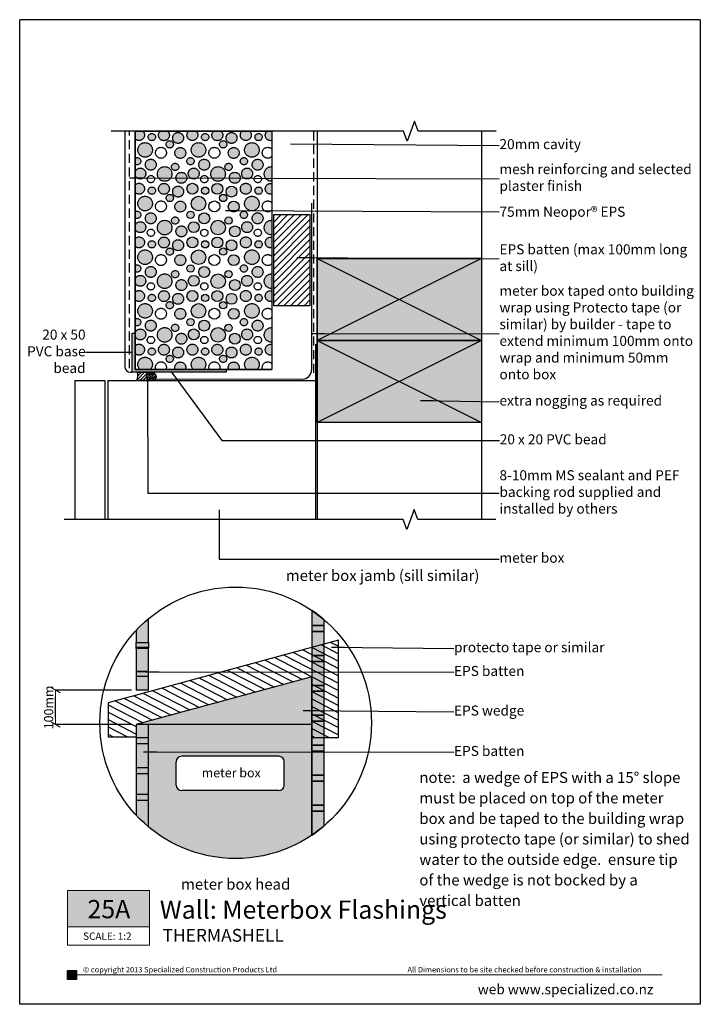
# Model space of a CAD drawing. Extents: x 39932 to 40305, y -10257 to -9717.
import ezdxf
from ezdxf.xclip import XClip

# ---------------------------------------------------------------- set-up
doc = ezdxf.new("R2010")
doc.units = 0
doc.header["$LTSCALE"] = 5
doc.header["$MEASUREMENT"] = 0
doc.header["$XCLIPFRAME"] = 2
doc.linetypes.add('DASHEDX2', pattern=[1.5, 1, -0.5])
for name, color, linetype in [('eps', 254, 'Continuous'), ('Specialized_Fills', 7, 'Continuous'), ('Specialized_Lines', 7, 'Continuous'), ('Specialized_Text', 7, 'Continuous'), ('Viewport', 7, 'Continuous')]:
    doc.layers.add(name, color=color, linetype=linetype)
doc.styles.add('GENERATED_STYLE_1', font='ARIALUNI.TTF')
doc.styles.add('GENERATED_STYLE_2', font='txt')
doc.styles.get("Standard").update_dxf_attribs({"font": 'txt', "bigfont": 'BIGFONT.SHX'})
doc.linetypes.add('PLASTER', pattern='A,2.4e-05,[1,PLASTER.SHX,S=0.2,R=0,X=0,Y=0],-2.379191', length=2.379215)
doc.dimstyles.new('GENERATED_STYLE__1', dxfattribs={"dimtxt": 5, "dimasz": 3.8, "dimexe": 0.18, "dimexo": 2.588089656661907, "dimgap": 0.09, "dimtad": 1, "dimdec": 0, "dimzin": 0, "dimdsep": 46, "dimtxsty": 'GENERATED_STYLE_1', "dimblk": 'ARROWHEAD_2', "dimblk1": 'ARROWHEAD_2', "dimblk2": 'ARROWHEAD_2', "dimcen": 0.09, "dimclrd": 7, "dimclre": 7, "dimclrt": 7, "dimazin": 0, "dimtfac": 1, "dimtdec": 4, "dimtmove": 2, "dimatfit": 3, "dimfxl": 0, "dimtolj": 1, "dimtzin": 0, "dimarcsym": 0})
doc.dimstyles.new('GENERATED_STYLE__2', dxfattribs={"dimtxt": 0.18, "dimasz": 7.295999999999999, "dimexe": 0.18, "dimexo": 0.0625, "dimgap": 0.09, "dimtad": 0, "dimtih": 1, "dimtoh": 1, "dimdec": 4, "dimzin": 0, "dimdsep": 46, "dimcen": 0.09, "dimadec": 0, "dimazin": 0, "dimtfac": 1, "dimtdec": 4, "dimtmove": 0, "dimatfit": 3, "dimldrblk": 'ARROWHEAD_5', "dimfxl": 0, "dimtolj": 1, "dimtzin": 0, "dimarcsym": 0})

# ---------------------------------------------------------------- blocks, each defined once
blk = doc.blocks.new('ARROWHEAD_2')
at = {"color": 0, "linetype": 'Continuous', "lineweight": 0}
for p, q in [((0, 0), (-1, 0)), ((-0.3781315, -0.655), (0.3781315, 0.655))]:
    blk.add_line(p, q, dxfattribs=at)
blk = doc.blocks.new('*D2')
at = {"layer": 'Defpoints', "color": 0, "linetype": 'Continuous'}
for p in [(39951.99107048311, -10084.72785619326), (39996.23915630122, -10084.72785619326), (39996.23915630122, -10103.56813767314)]:
    blk.add_point(p, dxfattribs=at)
at = {"layer": 'Specialized_Lines', "color": 7, "linetype": 'Continuous', "lineweight": -2}
for p, q in [((39993.65106664456, -10084.72785619326), (39951.81107048311, -10084.72785619326)), ((39951.99107048311, -10099.76813767315), (39951.99107048311, -10088.52785619326)), ((39993.65106664456, -10103.56813767314), (39951.81107048311, -10103.56813767314))]:
    blk.add_line(p, q, dxfattribs=at)
at = {"layer": 'Specialized_Lines', "color": 7, "linetype": 'Continuous', "lineweight": -2, "xscale": 3.8, "yscale": 3.8, "zscale": 3.8}
for p, rotation in [((39951.99107048311, -10084.72785619326), 90), ((39951.99107048311, -10103.56813767314), 270)]:
    blk.add_blockref('ARROWHEAD_2', p, dxfattribs=dict(at, rotation=rotation))
at = {"layer": 'Specialized_Lines', "color": 7, "linetype": 'Continuous', "insert": (39948.19107048311, -10094.14799693319), "char_height": 5, "attachment_point": 5, "rotation": 90, "style": 'GENERATED_STYLE_1'}
blk.add_mtext('\\A1;100mm', dxfattribs=at)
blk = doc.blocks.new('ARROWHEAD_5')
at = {"color": 0, "linetype": 'Continuous', "lineweight": 0}
blk.add_line((0, 0), (-1, 0), dxfattribs=at)
blk.add_solid([(-1, 0.2679), (0, 0), (-1, -0.2679), (-1, 0.2679)], dxfattribs=at)
blk = doc.blocks.new('therma')
at = {"layer": 'eps'}
h = blk.add_hatch(color=254, dxfattribs=at)
h.dxf.hatch_style = 1
h.paths.add_polyline_path([(5.153274474768295, -2.088877458424577, 1), (-0.8467255252317045, -2.088877458424577, 1)])
h.paths.add_polyline_path([(11.18338068794492, -3.150707591624268, 1), (7.183380687944918, -3.150707591624268, 1)])
h.paths.add_polyline_path([(1.504243434742421, -10.22395803436757, 1), (9.50424343474242, -10.22395803436757, 1)])
h.paths.add_polyline_path([(3.121692185625761, -16.43286101922513, 1), (-0.8783078143742387, -16.43286101922513, 1)])
h.paths.add_polyline_path([(20.23028334799255, -23.4014379273367, 1), (12.23028334799255, -23.4014379273367, 1)])
h.paths.add_polyline_path([(5.872128148083902, -23.17290683493138, 1), (-0.1278718519160975, -23.17290683493138, 1)])
h.paths.add_polyline_path([(5.62502172285258, -18.32128648862363, 1), (11.62502172285258, -18.32128648862363, 1)])
h.paths.add_polyline_path([(18.81562264413606, -2.148910809607514, 1), (12.81562264413606, -2.148910809607514, 1)])
h.paths.add_polyline_path([(21.01098252133033, -7.164015699477204, 1), (17.01098252133033, -7.164015699477204, 1)])
h.paths.add_polyline_path([(26.60587034827131, -3.646358717532166, 1), (20.60587034827131, -3.646358717532166, 1)])
h.paths.add_polyline_path([(21.80413181950371, -11.85245936021329, 1), (27.80413181950371, -11.85245936021329, 1)])
h.paths.add_polyline_path([(24.00715224641408, -19.56290887698651, 1), (20.00715224641408, -19.56290887698651, 1)])
h.paths.add_polyline_path([(22.40377860212266, -25.5089748094988, 1), (28.40377860212266, -25.5089748094988, 1)])
at = {"layer": 'eps', "color": 254}
for centre, radius in [((2.153274474768295, -2.088877458424577), 3), ((15.81562264413606, -2.148910809607514), 3), ((9.183380687944918, -3.150707591624268), 2), ((19.01098252133033, -7.164015699477204), 2), ((23.60587034827131, -3.646358717532166), 3), ((5.504243434742421, -10.22395803436757), 4), ((14.19781484395298, -11.79242597922803), 3), ((24.80413181950371, -11.85245936021329), 3), ((1.121692185625761, -16.43286101922513), 2), ((8.62502172285258, -18.32128648862363), 3), ((2.872128148083902, -23.17290683493138), 3), ((16.23028334799255, -23.4014379273367), 4), ((22.00715224641408, -19.56290887698651), 2), ((8.703972890144541, -26.21122040256978), 2), ((25.40377860212266, -25.5089748094988), 3)]:
    blk.add_circle(centre, radius, dxfattribs=at)

msp = doc.modelspace()

# ---------------------------------------------------------------- hatches: boundary and pattern name
at = {"lineweight": 5}
h = msp.add_hatch(color=30, dxfattribs=at)
h.dxf.hatch_style = 1
h.paths.add_polyline_path([(40003.51480031698, -10214.5833983969), (40003.51480031698, -10194.5833983969), (39958.51480031698, -10194.5833983969), (39958.51480031698, -10214.5833983969)])
h = msp.add_hatch(color=30)
h.dxf.hatch_style = 1
h.paths.add_polyline_path([(39958.43587727682, -10238.40499912476), (39958.43587727682, -10243.40499912476), (39963.43587727682, -10243.40499912476), (39963.43587727682, -10238.40499912476)])
at = {"layer": 'Specialized_Fills', "linetype": 'Continuous'}
h = msp.add_hatch(dxfattribs=at)
h.set_pattern_fill('LINES___ANGLED', color=256, style=0, pattern_type=2)
h.set_pattern_definition([(45, (24.84598199219181, 10.52608355917073), (-1.838477563650065, 1.838477563650066), [])])
h.paths.add_polyline_path([(40071.56351399499, -9823.875986071454), (40091.43947842131, -9823.875986071454), (40091.43947842131, -9873.875986071465), (40071.56351399499, -9873.875986071465)])
at = {"layer": 'Specialized_Fills', "linetype": 'Continuous', "lineweight": 13}
for points in [[(40095.48225413152, -9847.907683516849), (40185.48225413152, -9847.907683516849), (40185.48225413152, -9892.90768351685), (40095.48225413152, -9892.90768351685)], [(40095.48225413152, -9892.907683516865), (40185.48225413152, -9892.907683516865), (40185.48225413152, -9937.907683516867), (40095.48225413152, -9937.907683516867)], [(40092.53204175477, -10040.984057413), (40092.52764097125, -10049.19398237646), (40099.27683382195, -10049.19398237645), (40099.27683382195, -10046.14731698362), (40098.9272441576, -10045.84844738748), (40098.62289025968, -10045.59127226437), (40097.74989726689, -10044.86886179058), (40096.46258415619, -10043.84345901836), (40094.99159796698, -10042.72711516683), (40093.45763339812, -10041.62251923245)], [(39997.29749167372, -10050.72404420547), (39996.23915630124, -10051.83675627642), (39996.23915630124, -10058.62402163078), (40002.98834915193, -10058.62402163078), (40002.98834915193, -10045.44860616136), (40000.80057216878, -10047.34460407653), (39998.983803047, -10049.04199647094)], [(40092.52764097125, -10049.19398237646), (40092.52764097125, -10052.44880145955), (40099.27683382195, -10052.44880145955), (40099.27683382195, -10049.19398237645)], [(40092.52764097125, -10052.44880145955), (40092.52764097125, -10065.62421692897), (40099.27683382195, -10065.62421692896), (40099.27683382195, -10052.44880145955)], [(39996.23915630124, -10061.87884071388), (39996.23915630124, -10058.62402163078), (40002.98834915193, -10058.62402163078), (40002.98834915193, -10061.87884071387)], [(39996.23915630124, -10061.20458161716), (39996.23915630124, -10074.37999708657), (40002.98834915193, -10074.37999708657), (40002.98834915193, -10061.20458161716)], [(40092.52764097125, -10065.62421692897), (40092.52764097125, -10068.87903601206), (40099.27683382195, -10068.87903601205), (40099.27683382195, -10065.62421692896)], [(40092.52764097125, -10068.87903601206), (40092.52764097125, -10082.05445148147), (40099.27683382195, -10082.05445148147), (40099.27683382195, -10068.87903601205)], [(40092.52764097125, -10082.05445148147), (40092.52764097125, -10085.30927056457), (40099.27683382195, -10085.30927056456), (40099.27683382195, -10082.05445148147)], [(40092.52764097125, -10085.30927056457), (40092.52764097125, -10098.48468603398), (40099.27683382195, -10098.48468603398), (40099.27683382195, -10085.30927056456)], [(40092.52764097125, -10098.48468603398), (40092.52764097125, -10101.73950511708), (40099.27683382195, -10101.73950511707), (40099.27683382195, -10098.48468603398)], [(40092.52764097125, -10101.73950511708), (40092.52764097125, -10114.91492058649), (40099.27683382195, -10114.91492058649), (40099.27683382195, -10101.73950511707)], [(40092.52764097125, -10114.91492058649), (40092.52764097125, -10118.16973966958), (40099.27683382195, -10118.16973966958), (40099.27683382195, -10114.91492058649)], [(40092.52764097125, -10118.16973966958), (40092.52764097125, -10131.345155139), (40099.27683382195, -10131.345155139), (40099.27683382195, -10118.16973966958)], [(40092.52764097125, -10131.345155139), (40092.52764097125, -10134.59997422209), (40099.27683382195, -10134.59997422209), (40099.27683382195, -10131.345155139)], [(40092.52764097125, -10134.59997422209), (40092.52764097125, -10147.77538969151), (40099.27683382195, -10147.7753896915), (40099.27683382195, -10134.59997422209)], [(40092.52764097125, -10147.77538969151), (40092.52764097125, -10151.0302087746), (40099.27683382195, -10151.0302087746), (40099.27683382195, -10147.7753896915)], [(40092.52764097125, -10151.0302087746), (40092.52764097125, -10164.20562424402), (40093.90877850608, -10163.24542540803), (40095.69862078965, -10161.93018758847), (40097.59396388457, -10160.44453349689), (40099.27683382195, -10159.03937808305), (40099.27683382195, -10151.0302087746)]]:
    msp.add_hatch(color=254, dxfattribs=at).paths.add_polyline_path(points)
at = {"layer": 'Specialized_Fills', "linetype": 'Continuous', "lineweight": 20}
msp.add_hatch(color=30, dxfattribs=at).paths.add_polyline_path([(39994.06351399499, -9910.30475324313), (39994.06351399499, -9888.80475324313), (39995.563513995, -9888.80475324313), (39995.563513995, -9908.80475324313), (40045.563513995, -9908.80475324313), (40045.563513995, -9910.30475324313)])
at = {"layer": 'Specialized_Fills', "linetype": 'Continuous'}
h = msp.add_hatch(dxfattribs=at)
h.set_pattern_fill('ANSI31', color=253, scale=10, style=0)
h.set_pattern_definition([(45, (0, 0), (-0.8838834764831843, 0.8838834764831844), [])])
edge = h.paths.add_edge_path()
edge.add_arc((39992.12622988623, -9912.420914382956), 5.000000000010702, 331.525487977444, 385.0388204035399)
edge.add_line((39996.65633606935, -9910.30475324313), (40002.31467981532, -9910.30475324313))
edge.add_arc((40006.84478599845, -9912.420914382956), 5.000000000011287, 154.9611795964601, 208.474512022556)
edge.add_line((40002.44963955165, -9914.804753243137), (39996.52137633302, -9914.804753243137))
h = msp.add_hatch(dxfattribs=at)
h.set_pattern_fill('APDCONC', color=256, style=0, pattern_type=2)
h.set_pattern_definition([(0, (-0.1540180078081903, 10.52608355917073), (0.5, 0.5), [0.1, -0.9000000000000001]), (90, (-0.05401800780828125, 10.52608355917073), (-0.4999999999999999, 0.5), [0.1, -0.9000000000000001]), (45, (-0.1540180078081903, 10.52608355917073), (0, 0.9999999997361818), [0.1414235625, -0.5656854240000001]), (7.600000000000001, (0.1459819921919916, 10.52608355917073), (0.2147397874986048, 0.280867982627166), [0, -0.4999999999999991]), (352.3999999999999, (0.1459819921919916, 10.52608355917073), (0.2808679826271662, 0.2147397874986046), [0, -0.4999999999999991])])
edge = h.paths.add_edge_path()
edge.add_line((40003.68885904922, -9910.30475324313), (40005.22421096917, -9910.30475324313))
edge.add_arc((40004.45653500918, -9912.798780833617), 2.609501868488894, -7.992184691829607e-11, 72.89133512914941, ccw=False)
edge.add_arc((40004.71682186965, -9912.639299095605), 2.354622173230215, 293.12342950101805, 356.1163062173911, ccw=False)
edge.add_line((40005.64151312278, -9914.804753243137), (40003.27155689559, -9914.804753243137))
edge.add_arc((40004.19624814875, -9912.639299095606), 2.354622173243326, 183.8836937825407, 246.8765704981504, ccw=False)
edge.add_arc((40004.45653500922, -9912.798780833627), 2.609501868508232, 107.1086648710855, 179.9999999998402, ccw=False)
h = msp.add_hatch(dxfattribs=at)
h.set_pattern_fill('MASONRY_BLOCK', color=256, style=0, pattern_type=2)
h.set_pattern_definition([(152.7267183622912, (40043.8178221038, -10084.67316603966), (1.649646394160732, 3.19979156939745), [])])
h.paths.add_polyline_path([(39996.23915630121, -10103.56813767314), (39996.23915630122, -10110.32623246679), (39980.77637977647, -10110.32623246679), (39980.77637977647, -10091.69096109568), (40107.18530983319, -10057.30757307294), (40107.1853098332, -10110.64748873591), (40092.52764097125, -10110.64748873591), (40092.52764097125, -10077.37754869303)], flags=0)
at = {"layer": 'Specialized_Fills', "linetype": 'Continuous', "lineweight": 13}
for points in [[(39996.23915630122, -10077.27932940952), (39996.23915630122, -10074.37999708657), (40002.98834915193, -10074.37999708657), (40002.98834915193, -10077.27932940952)], [(39996.23915630122, -10077.27932940952), (39996.23915630122, -10084.72785619326), (40002.98834915193, -10084.72785619326), (40002.98834915193, -10077.27932940952)], [(39996.23915630123, -10103.56813767315), (40092.52764097125, -10077.37754869303), (40092.52764097125, -10103.56813767314)], [(40002.98834915192, -10110.82754520852), (39996.23915630123, -10110.82754520853), (39996.23915630122, -10103.56813767314), (40002.98834915193, -10103.56813767314)], [(39996.23915630123, -10110.82754520853), (39996.23915630123, -10114.08236429162), (40002.98834915192, -10114.08236429162), (40002.98834915192, -10110.82754520852)], [(39996.23915630123, -10114.08236429162), (39996.23915630123, -10127.25777976104), (40002.98834915192, -10127.25777976103), (40002.98834915192, -10114.08236429162)], [(39996.23915630123, -10130.51259884413), (39996.23915630123, -10127.25777976104), (40002.98834915192, -10127.25777976103), (40002.98834915192, -10130.51259884413)], [(39996.23915630123, -10130.51259884413), (39996.23915630123, -10141.90781421426), (40002.98834915192, -10141.90781421426), (40002.98834915192, -10130.51259884413)], [(40002.98834915192, -10145.16263329735), (39996.23915630123, -10145.16263329736), (39996.23915630123, -10141.90781421426), (40002.98834915192, -10141.90781421426)], [(40002.98834915192, -10159.74273409212, -0.03124296237733511), (39996.23915630122, -10153.34993879024), (39996.23915630123, -10145.16263329736), (40002.98834915192, -10145.16263329735)]]:
    msp.add_hatch(color=254, dxfattribs=at).paths.add_polyline_path(points, flags=0)
at = {"layer": 'Specialized_Fills', "linetype": 'Continuous', "lineweight": 20}
h = msp.add_hatch(color=9, dxfattribs=at)
h.paths.add_polyline_path([(40002.98834915192, -10159.74273409213, 0.3347325308158206), (40092.52764097125, -10164.20562424401), (40092.52764097125, -10103.56813767314), (40002.98834915192, -10103.56813767314)], flags=0)
h.paths.add_polyline_path([(40021.1278502158, -10120.96615029359, 0.414213562373095), (40018.1278502158, -10123.96615029359), (40018.1278502158, -10136.77640073861, 0.414213562373095), (40021.1278502158, -10139.77640073861), (40074.40201150189, -10139.77640073861, 0.414213562373095), (40077.40201150188, -10136.77640073861), (40077.40201150188, -10123.96615029359, 0.414213562373095), (40074.40201150188, -10120.96615029359)], flags=0)

# ---------------------------------------------------------------- linework, layer by layer
at = {"color": 30}
msp.add_line((39958.43587727682, -10238.40499912476), (39963.43587727682, -10238.40499912476), dxfattribs=at)
at = {"linetype": 'Continuous', "flags": 128}
for points in [[(40193.55675362585, -9778.153722509238), (40150.80146603177, -9778.153722509238), (40148.80146603177, -9772.65876767033), (40144.80146603177, -9783.648677348147), (40142.80146603177, -9778.153722509238), (39982.45228762615, -9778.153722509238)], [(40193.30196137365, -9991.14241846987), (40150.54667377958, -9991.14241846987), (40148.54667377958, -9985.647463630961), (40144.54667377958, -9996.637373308778), (40142.54667377958, -9991.14241846987), (39956.77798000375, -9991.14241846987)]]:
    msp.add_lwpolyline(points, dxfattribs=at)
msp.add_lwpolyline([(39995.56322238994, -9778.153722509238), (40070.56351399501, -9778.153722509238), (40070.56351399501, -9908.80475324313), (39995.56322238994, -9908.80475324313)], close=True)
at = {"lineweight": 5}
for points in [[(39958.51480031698, -10194.5833983969), (39958.51480031698, -10214.5833983969), (40003.51480031698, -10214.5833983969), (40003.51480031698, -10194.5833983969), (39958.51480031698, -10194.5833983969)], [(39958.51480031698, -10214.5833983969), (39958.51480031698, -10224.5833983969), (40003.51480031698, -10224.5833983969), (40003.51480031698, -10214.5833983969)], [(39963.43587727682, -10240.90499912476), (40284.58993520051, -10240.90499912476)]]:
    msp.add_lwpolyline(points, dxfattribs=at)
at = {"color": 30}
msp.add_lwpolyline([(39958.43587727682, -10238.40499912476), (39963.43587727682, -10238.40499912476), (39963.43587727682, -10243.40499912476), (39958.43587727682, -10243.40499912476)], close=True, dxfattribs=at)
at = {"layer": 'Specialized_Fills', "linetype": 'Continuous', "flags": 128}
for points in [[(40071.56351399499, -9823.875986071454), (40091.43947842131, -9823.875986071454), (40091.43947842131, -9873.875986071465), (40071.56351399499, -9873.875986071465)], [(40095.48225413152, -9847.907683516849), (40185.48225413152, -9847.907683516849), (40185.48225413152, -9892.90768351685), (40095.48225413152, -9892.90768351685)], [(39994.06351399499, -9910.30475324313), (39994.06351399499, -9888.80475324313), (39995.563513995, -9888.80475324313), (39995.563513995, -9908.80475324313), (40045.563513995, -9908.80475324313), (40045.563513995, -9910.30475324313)], [(40095.48225413152, -9892.907683516865), (40185.48225413152, -9892.907683516865), (40185.48225413152, -9937.907683516867), (40095.48225413152, -9937.907683516867)], [(40092.53204175477, -10040.984057413), (40092.52764097125, -10049.19398237646), (40099.27683382195, -10049.19398237645), (40099.27683382195, -10046.14731698362), (40098.9272441576, -10045.84844738748), (40098.62289025968, -10045.59127226437), (40097.74989726689, -10044.86886179058), (40096.46258415619, -10043.84345901836), (40094.99159796698, -10042.72711516683), (40093.45763339812, -10041.62251923245)], [(39997.29749167372, -10050.72404420547), (39996.23915630124, -10051.83675627642), (39996.23915630124, -10058.62402163078), (40002.98834915193, -10058.62402163078), (40002.98834915193, -10045.44860616136), (40000.80057216878, -10047.34460407653), (39998.983803047, -10049.04199647094)], [(40092.52764097125, -10049.19398237646), (40092.52764097125, -10052.44880145955), (40099.27683382195, -10052.44880145955), (40099.27683382195, -10049.19398237645)], [(40092.52764097125, -10052.44880145955), (40092.52764097125, -10065.62421692897), (40099.27683382195, -10065.62421692896), (40099.27683382195, -10052.44880145955)], [(39996.23915630124, -10061.87884071388), (39996.23915630124, -10058.62402163078), (40002.98834915193, -10058.62402163078), (40002.98834915193, -10061.87884071387)], [(39996.23915630124, -10061.20458161716), (39996.23915630124, -10074.37999708657), (40002.98834915193, -10074.37999708657), (40002.98834915193, -10061.20458161716)], [(40092.52764097125, -10065.62421692897), (40092.52764097125, -10068.87903601206), (40099.27683382195, -10068.87903601205), (40099.27683382195, -10065.62421692896)], [(40092.52764097125, -10068.87903601206), (40092.52764097125, -10082.05445148147), (40099.27683382195, -10082.05445148147), (40099.27683382195, -10068.87903601205)], [(40092.52764097125, -10082.05445148147), (40092.52764097125, -10085.30927056457), (40099.27683382195, -10085.30927056456), (40099.27683382195, -10082.05445148147)], [(40092.52764097125, -10085.30927056457), (40092.52764097125, -10098.48468603398), (40099.27683382195, -10098.48468603398), (40099.27683382195, -10085.30927056456)], [(40092.52764097125, -10098.48468603398), (40092.52764097125, -10101.73950511708), (40099.27683382195, -10101.73950511707), (40099.27683382195, -10098.48468603398)], [(40092.52764097125, -10101.73950511708), (40092.52764097125, -10114.91492058649), (40099.27683382195, -10114.91492058649), (40099.27683382195, -10101.73950511707)], [(40092.52764097125, -10114.91492058649), (40092.52764097125, -10118.16973966958), (40099.27683382195, -10118.16973966958), (40099.27683382195, -10114.91492058649)], [(40092.52764097125, -10118.16973966958), (40092.52764097125, -10131.345155139), (40099.27683382195, -10131.345155139), (40099.27683382195, -10118.16973966958)], [(40092.52764097125, -10131.345155139), (40092.52764097125, -10134.59997422209), (40099.27683382195, -10134.59997422209), (40099.27683382195, -10131.345155139)], [(40092.52764097125, -10134.59997422209), (40092.52764097125, -10147.77538969151), (40099.27683382195, -10147.7753896915), (40099.27683382195, -10134.59997422209)], [(40092.52764097125, -10147.77538969151), (40092.52764097125, -10151.0302087746), (40099.27683382195, -10151.0302087746), (40099.27683382195, -10147.7753896915)], [(40092.52764097125, -10151.0302087746), (40092.52764097125, -10164.20562424402), (40093.90877850608, -10163.24542540803), (40095.69862078965, -10161.93018758847), (40097.59396388457, -10160.44453349689), (40099.27683382195, -10159.03937808305), (40099.27683382195, -10151.0302087746)]]:
    msp.add_lwpolyline(points, close=True, dxfattribs=at)
for points in [[(39996.52137633302, -9914.804753243137, 0.2378340190102913), (39996.65633606935, -9910.30475324313), (40002.31467981532, -9910.30475324313, 0.237834019010348), (40002.44963955165, -9914.804753243137)], [(40003.68885904922, -9910.30475324313), (40005.22421096917, -9910.30475324313, -0.3292249335282367), (40007.06603687767, -9912.79878083362, -0.2819956151962399), (40005.64151312278, -9914.804753243137), (40003.27155689559, -9914.804753243137, -0.281995615193053), (40001.84703314072, -9912.79878083362, -0.3292249335262953)]]:
    msp.add_lwpolyline(points, format="xyb", close=True, dxfattribs=at)
at = {"layer": 'Specialized_Lines', "linetype": 'DASHEDX2'}
for p, q in [((39992.46771424578, -9908.031619716994), (39992.46771424578, -9778.16843458267)), ((40093.31453654404, -9778.153722509238), (40093.31453654404, -9912.902192858297))]:
    msp.add_line(p, q, dxfattribs=at)
at = {"layer": 'Specialized_Lines', "linetype": 'Continuous'}
for p, q in [((40095.48225413152, -9778.153722509238), (40095.48225413152, -9991.084815496499)), ((40185.48225413152, -9778.153722509238), (40185.48225413152, -9991.14241846987)), ((40092.32526744158, -9817.534017480704), (40092.32526744157, -9909.085150575867)), ((40185.48225413152, -9847.907683516849), (40095.48225413152, -9847.907683516849)), ((40185.48225413152, -9847.907683516849), (40095.48225413152, -9892.907683516865)), ((40095.48225413152, -9847.907683516849), (40185.48225413152, -9892.907683516865)), ((40185.48225413152, -9892.907683516865), (40095.48225413152, -9892.907683516865)), ((40185.48225413152, -9892.907683516865), (40095.48225413152, -9937.907683516882)), ((40095.48225413152, -9892.907683516865), (40185.48225413152, -9937.907683516882)), ((40094.45208183311, -9894.891403003081), (40094.45208183311, -9991.084815496499)), ((40040.563513995, -9908.80475324313), (40020.563513995, -9908.80475324313)), ((40045.563513995, -9908.80475324313), (40045.563513995, -9910.30475324313)), ((39962.52567032935, -9914.804753243137), (39962.52567032935, -9991.084815496499)), ((39962.52567032935, -9914.804753243137), (39962.52567032935, -9991.084815496499)), ((39962.52567032935, -9914.804753243137), (39979.04376888839, -9914.804753243137)), ((39979.04376888839, -9914.804753243137), (39979.04376888839, -9991.084815496499)), ((39980.68784919936, -9914.804753243137), (39980.68784919936, -9991.084815496499)), ((39980.68784919936, -9914.804753243137), (40094.45208183311, -9914.804753243137)), ((40015.563513995, -9910.30475324313), (39994.06351399499, -9910.30475324313)), ((40006.63661271207, -9914.002621764692), (40087.32526744156, -9914.085150575864)), ((40185.48225413152, -9937.907683516882), (40095.48225413152, -9937.907683516882)), ((40107.18530983319, -10057.30757307294), (39980.77637977647, -10091.69096109569)), ((40107.18530983319, -10110.64748873591), (40107.18530983319, -10057.30757307294)), ((39996.23915630122, -10074.37999708657), (39996.23915630122, -10084.72785619326)), ((40002.98834915192, -10074.37999708657), (39996.23915630122, -10074.37999708657)), ((40002.98834915192, -10077.27932940952), (39996.23915630122, -10077.27932940952)), ((40002.98834915192, -10084.72785619326), (40002.98834915192, -10074.37999708657)), ((40092.52764097125, -10077.37754869303), (39996.23915630122, -10103.56813767314)), ((40092.52764097125, -10103.56813767314), (40092.52764097125, -10077.37754869303)), ((40002.98834915192, -10084.72785619326), (39996.23915630122, -10084.72785619326)), ((39980.77637977647, -10091.69096109569), (39980.77637977647, -10110.32623246679)), ((40092.52764097125, -10103.56813767314), (39996.23915630122, -10103.56813767314)), ((39996.23915630122, -10103.56813767314), (39996.23915630122, -10153.34993879024)), ((40002.98834915192, -10159.74273409213), (40002.98834915192, -10103.56813767314)), ((40092.52764097125, -10164.20562424402), (40092.52764097125, -10103.56813767314)), ((39980.77637977647, -10110.32623246679), (39996.23915630122, -10110.32623246679)), ((40002.98834915192, -10110.82754520853), (39996.23915630122, -10110.82754520853)), ((40002.98834915192, -10114.08236429162), (39996.23915630122, -10114.08236429162)), ((40092.52764097125, -10110.64748873591), (40107.18530983319, -10110.64748873591)), ((40018.1278502158, -10136.77640073861), (40018.1278502158, -10123.96615029359)), ((40074.40201150189, -10120.96615029359), (40021.1278502158, -10120.96615029359)), ((40077.40201150188, -10136.77640073861), (40077.40201150188, -10123.96615029359)), ((40002.98834915192, -10127.25777976104), (39996.23915630122, -10127.25777976104)), ((40002.98834915192, -10130.51259884413), (39996.23915630122, -10130.51259884413)), ((40002.98834915192, -10141.90781421426), (39996.23915630122, -10141.90781421426)), ((40074.40201150189, -10139.77640073861), (40021.1278502158, -10139.77640073861)), ((40002.98834915192, -10145.16263329736), (39996.23915630122, -10145.16263329736))]:
    msp.add_line(p, q, dxfattribs=at)
at = {"layer": 'Specialized_Lines', "linetype": 'PLASTER', "ltscale": 3, "flags": 128}
msp.add_lwpolyline([(39989.91435045096, -9778.153722509238), (39989.91435045096, -9907.30475324313, 0.414213562373095), (39992.91435045096, -9910.30475324313), (39993.79590836393, -9910.30475324313)], format="xyb", dxfattribs=at)
at = {"layer": 'Specialized_Lines', "linetype": 'Continuous'}
msp.add_circle((40050.71770273102, -10102.59334753334), 74.45900601757239, dxfattribs=at)
for centre, radius, start, end in [((40087.32526744156, -9909.085150575856), 5.000000000016769, 270, 0), ((40021.1278502158, -10123.96615029359), 3.000000000000114, 90, 180), ((40074.40201150187, -10123.96615029359), 3.000000000007219, 0, 90), ((40021.1278502158, -10136.77640073861), 3.000000000000114, 180, 270), ((40074.40201150189, -10136.77640073861), 2.999999999996561, 270, 0)]:
    msp.add_arc(centre, radius, start, end, dxfattribs=at)
at = {"layer": 'Viewport', "color": 7}
for p, q in [((39932.3162706119, -10256.99154006852), (39932.3162706119, -9716.94192442972)), ((40305.45799769789, -9716.94192442972), (39932.3162706119, -9716.94192442972)), ((40305.45799769789, -9716.94192442972), (40305.45799769789, -10256.99154006852)), ((40305.45799769789, -10256.99154006852), (39932.3162706119, -10256.99154006852))]:
    msp.add_line(p, q, dxfattribs=at)

# ---------------------------------------------------------------- block references
ref = msp.add_blockref('therma', (39995.56322238994, -9778.153722509238))
XClip(ref).set_block_clipping_path([(75.00029160507256, 0), (0, 0), (0, -110.65103073389218), (0.00029160506528569385, -110.65103073389218), (0.00029160506528569385, -130.65103073389218), (75.00029160507256, -130.65103073389218)])
ref = msp.add_blockref('therma', (40024.84530882644, -9778.153722509238))
XClip(ref).set_block_clipping_path([(45.71820516856678, 0), (-29.28208643650578, 0), (-29.28208643650578, -110.65103073389218), (-29.281794831440493, -110.65103073389218), (-29.281794831440493, -130.65103073389218), (45.71820516856678, -130.65103073389218)])
ref = msp.add_blockref('therma', (40054.12739526294, -9778.153722509238))
XClip(ref).set_block_clipping_path([(16.43611873206828, 0), (-58.56417287300428, 0), (-58.56417287300428, -110.65103073389218), (-58.563881267938996, -110.65103073389218), (-58.563881267938996, -130.65103073389218), (16.43611873206828, -130.65103073389218)])
ref = msp.add_blockref('therma', (39995.56322238994, -9807.573819880312))
XClip(ref).set_block_clipping_path([(75.00029160507256, 29.420097371074007), (0, 29.420097371074007), (0, -81.23093336281818), (0.00029160506528569385, -81.23093336281818), (0.00029160506528569385, -101.23093336281818), (75.00029160507256, -101.23093336281818)])
for p in [(40024.84530882644, -9807.573819880312), (40024.84530882644, -9836.993917251386), (40024.84530882644, -9866.41401462246)]:
    msp.add_blockref('therma', p)
ref = msp.add_blockref('therma', (40054.12739526294, -9807.573819880312))
XClip(ref).set_block_clipping_path([(16.43611873206828, 29.420097371074007), (-58.56417287300428, 29.420097371074007), (-58.56417287300428, -81.23093336281818), (-58.563881267938996, -81.23093336281818), (-58.563881267938996, -101.23093336281818), (16.43611873206828, -101.23093336281818)])
ref = msp.add_blockref('therma', (39995.56322238994, -9836.993917251386))
XClip(ref).set_block_clipping_path([(75.00029160507256, 58.840194742148014), (0, 58.840194742148014), (0, -51.81083599174417), (0.00029160506528569385, -51.81083599174417), (0.00029160506528569385, -71.81083599174417), (75.00029160507256, -71.81083599174417)])
ref = msp.add_blockref('therma', (40054.12739526294, -9836.993917251386))
XClip(ref).set_block_clipping_path([(16.43611873206828, 58.840194742148014), (-58.56417287300428, 58.840194742148014), (-58.56417287300428, -51.81083599174417), (-58.563881267938996, -51.81083599174417), (-58.563881267938996, -71.81083599174417), (16.43611873206828, -71.81083599174417)])
ref = msp.add_blockref('therma', (39995.56322238994, -9866.41401462246))
XClip(ref).set_block_clipping_path([(75.00029160507256, 88.26029211322202), (0, 88.26029211322202), (0, -22.390738620670163), (0.00029160506528569385, -22.390738620670163), (0.00029160506528569385, -42.39073862067016), (75.00029160507256, -42.39073862067016)])
ref = msp.add_blockref('therma', (40054.12739526294, -9866.41401462246))
XClip(ref).set_block_clipping_path([(16.43611873206828, 88.26029211322202), (-58.56417287300428, 88.26029211322202), (-58.56417287300428, -22.390738620670163), (-58.563881267938996, -22.390738620670163), (-58.563881267938996, -42.39073862067016), (16.43611873206828, -42.39073862067016)])
ref = msp.add_blockref('therma', (39995.56322238994, -9895.834111993534))
XClip(ref).set_block_clipping_path([(75.00029160507256, 117.68038948429603), (0, 117.68038948429603), (0, 7.029358750403844), (0.00029160506528569385, 7.029358750403844), (0.00029160506528569385, -12.970641249596156), (75.00029160507256, -12.970641249596156)])
ref = msp.add_blockref('therma', (40024.84530882644, -9895.834111993534))
XClip(ref).set_block_clipping_path([(45.71820516856678, 117.68038948429603), (-29.28208643650578, 117.68038948429603), (-29.28208643650578, 7.029358750403844), (-29.281794831440493, 7.029358750403844), (-29.281794831440493, -12.970641249596156), (45.71820516856678, -12.970641249596156)])
ref = msp.add_blockref('therma', (40054.12739526294, -9895.834111993534))
XClip(ref).set_block_clipping_path([(16.43611873206828, 117.68038948429603), (-58.56417287300428, 117.68038948429603), (-58.56417287300428, 7.029358750403844), (-58.563881267938996, 7.029358750403844), (-58.563881267938996, -12.970641249596156), (16.43611873206828, -12.970641249596156)])

# ---------------------------------------------------------------- texts
at = {"layer": 'Specialized_Lines', "char_height": 10}
for s, width, insert, attachment_point in [('{\\fArial|b1|i0|c0|p34;25A}', 90.34063603881987, (39981.21961540587, -10204.77824304329), 5), ('{\\fArial|b1|i0|c0|p34;Wall: Meterbox Flashings}', 273.9868790476321, (40009.14567041684, -10200.06338637763), 1)]:
    msp.add_mtext_dynamic_manual_height_columns(s, width=width, gutter_width=12.5, heights=[0], dxfattribs=dict(at, insert=insert, attachment_point=attachment_point))
at = {"layer": 'Specialized_Lines', "color": 30, "style": 'GENERATED_STYLE_2'}
for s, width, insert, char_height, attachment_point in [('SCALE: 1:2', 34.37092666967328, (39980.36081493547, -10219.60635789729), 4, 5), ('{\\fArial Unicode MS|b0|i0|c0|p34;THERMASHELL}', 63.23088711380842, (40010.61263540239, -10215.65867335681), 7, 1)]:
    msp.add_mtext_dynamic_manual_height_columns(s, width=width, gutter_width=12.5, heights=[0], dxfattribs=dict(at, insert=insert, char_height=char_height, attachment_point=attachment_point))
at = {"layer": 'Specialized_Text', "linetype": 'Continuous'}
for s, insert, char_height, width, attachment_point, style in [('{20mm cavity}', (40195.35317167055, -9785.913725799652), 5.5, 93.54561784873994, 4, 'GENERATED_STYLE_1'), ('{mesh reinforcing and selected plaster finish}', (40195.35317167055, -9804.199583713993), 5.5, 107.4550362970292, 4, 'GENERATED_STYLE_1'), ('{\\C30;75mm Neopor® EPS}', (40195.35317167055, -9822.282691816972), 5.5, 132.790583120188, 4, 'GENERATED_STYLE_1'), ('{EPS batten (max 100mm long at sill)}', (40195.35317167055, -9848.190025085527), 5.5, 108.3179563236296, 4, 'GENERATED_STYLE_1'), ('{meter box taped onto building wrap using Protecto tape (or similar) by builder - tape to extend minimum 100mm onto wrap and minimum 50mm onto box}', (40195.35317167055, -9889.235638907827), 5.5, 107.5368932707458, 4, 'GENERATED_STYLE_1'), ('20 x 50\\PPVC base bead', (39968.44188698404, -9899.546543605366), 5.5, 49.96415153719471, 6, 'GENERATED_STYLE_1'), ('{extra nogging as required}', (40195.35317167055, -9926.552102145437), 5.5, 93.54561784873994, 4, 'GENERATED_STYLE_1'), ('{20 x 20 PVC bead}', (40195.50801612429, -9947.8226801314), 5.5, 93.54561784873994, 4, 'GENERATED_STYLE_1'), ('{8-10mm MS sealant and PEF backing rod supplied and installed by others}', (40195.35317167055, -9976.670176254775), 5.5, 108.1224076292598, 4, 'GENERATED_STYLE_1'), ('{meter box}', (40195.35317167055, -10012.76553195248), 5.5, 93.54561784873994, 4, 'GENERATED_STYLE_1'), ('{protecto tape or similar}', (40170.42669226488, -10061.8777955504), 5.5, 93.54561784873994, 4, 'GENERATED_STYLE_1'), ('{EPS batten}', (40170.42669226488, -10074.87058053749), 5.5, 93.54561784873994, 4, 'GENERATED_STYLE_1'), ('{EPS wedge}', (40170.42669226488, -10096.57722917051), 5.5, 93.54561784873994, 4, 'GENERATED_STYLE_1'), ('{EPS batten}', (40170.42669226488, -10118.74516077491), 5.5, 93.54561784873994, 4, 'GENERATED_STYLE_1'), ('© copyright 2013 Specialized Construction Products Ltd', (39966.99955659196, -10238.37853209117), 3, 163.0041735515597, 4, 'GENERATED_STYLE_2'), ('All Dimensions to be site checked before construction & installation', (40144.90055726564, -10238.37853209117), 3, 163.0041735515597, 4, 'GENERATED_STYLE_2')]:
    msp.add_mtext(s, dxfattribs=dict(at, insert=insert, char_height=char_height, width=width, attachment_point=attachment_point, style=style))
for s, insert, char_height, attachment_point, style in [('{meter box jamb (sill similar)}', (40131.27851756835, -10022.57349787859), 6, 5, 'GENERATED_STYLE_2'), ('{meter box}', (40032.09432182623, -10130.6576172304), 5, 4, 'GENERATED_STYLE_1'), ('{meter box head}', (40050.71770273102, -10191.885910836), 6, 5, 'GENERATED_STYLE_2')]:
    msp.add_mtext(s, dxfattribs=dict(at, insert=insert, char_height=char_height, attachment_point=attachment_point, style=style))
at = {"layer": 'Specialized_Text', "color": 30, "linetype": 'Continuous', "lineweight": 20}
for s, insert, char_height, width, attachment_point, line_spacing_factor, style in [('{note:  a wedge of EPS with a 15° slope must be placed on top of the meter box and be taped to the building wrap using protecto tape (or similar) to shed water to the outside edge.  ensure tip of the wedge is not bocked by a vertical batten}', (40151.43738043939, -10129.58050603604), 6, 148.4083393028133, 1, 1.124400926377288, 'GENERATED_STYLE_1'), ('{\\fArial Unicode MS|b1|i0|c0|p34;web \\fArial Unicode MS|b0|i0|c0|p34;\\C256;www.specialized.co.nz}', (40183.45593105485, -10251.50243591128), 5.5, 111.9228601720179, 7, 1.12662050634974, 'GENERATED_STYLE_2')]:
    msp.add_mtext(s, dxfattribs=dict(at, insert=insert, char_height=char_height, width=width, attachment_point=attachment_point, line_spacing_factor=line_spacing_factor, style=style))

# ---------------------------------------------------------------- dimensions: what is measured, and where the dimension line sits
at = {"layer": 'Specialized_Lines', "linetype": 'Continuous'}
dim = msp.add_linear_dim(base=(39951.99107048311, -10084.72785619326), p1=(39996.23915630122, -10103.56813767314), p2=(39996.23915630122, -10084.72785619326), angle=90, text='100mm', dimstyle='GENERATED_STYLE__1', dxfattribs=at)
dim.commit()
dim.dimension.update_dxf_attribs({"geometry": '*D2', "text_midpoint": (39948.19107048311, -10094.14799693319)})

# ---------------------------------------------------------------- leaders
at = {"layer": 'Specialized_Text', "color": 251, "linetype": 'Continuous', "lineweight": 13, "annotation_type": 0, "has_hookline": 1}
for points, hookline_direction, text_width in [([(40080.82249250673, -9785.116406400004), (40195.26317167056, -9785.913725799652)], 0, 42.82571623465212), ([(39992.58154901462, -9803.66450551732), (40195.26317167056, -9804.199583713993)], 0, 101.4648703956344), ([(40045.18610737861, -9821.554281147102), (40195.26317167056, -9822.282691816972)], 0, 71.08731241473397), ([(40084.24250037738, -9847.407809851802), (40195.26317167056, -9848.190025085527)], 0, 101.3898362892224), ([(40092.32526744158, -9888.985758167375), (40195.26317167056, -9889.235638907827)], 0, 105.1678035470669), ([(39994.06351399499, -9899.55475324313), (39968.32893353367, -9899.568864808341)], 1, 33.70156889495225), ([(40002.44963955165, -9914.80475324314), (40002.53234318169, -9976.64462067723), (40195.26317167056, -9976.670176254775)], 0, 100.0917462482947), ([(40015.563513995, -9910.30475324313), (40043.13217338479, -9947.8226801314), (40195.4180161243, -9947.8226801314)], 0, 61.58799454297408), ([(40152.1032190382, -9925.74512098445), (40195.26317167056, -9926.552102145437)], 0, 86.29672578444749), ([(40041.622865381, -9985.7129083581), (40041.622865381, -10012.76553195248), (40195.26317167056, -10012.76553195248)], 0, 33.61152796725785), ([(40103.20618368938, -10061.1011452822), (40170.33669226489, -10061.8777955504)], 0, 77.72783083219646), ([(40001.40901376498, -10074.65645231633), (40170.33669226489, -10074.87058053749)], 0, 37.75716234652115), ([(40087.78237006447, -10095.80472593825), (40170.33669226489, -10096.57722917051)], 0, 39.24283765347885), ([(40000.25222774311, -10118.53103255375), (40170.33669226489, -10118.74516077491)], 0, 37.75716234652115)]:
    msp.add_leader(points, dimstyle='GENERATED_STYLE__2', dxfattribs=dict(at, hookline_direction=hookline_direction, text_width=text_width))

doc.saveas('drawing.dxf')
